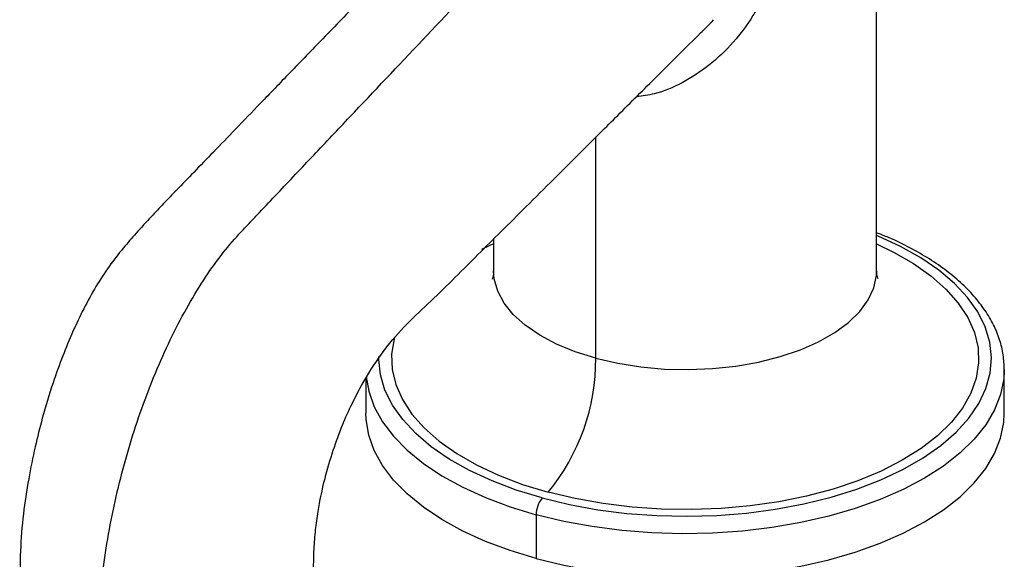
# Paper-space layout '_Trimetric' of a CAD drawing. Units: millimetres. Extents: x -52 to 118, y -161 to 84.
# Drawn here: x 36 to 113, y -99 to -57 of the extents above; entities that cross this region are included whole.
import ezdxf

# ---------------------------------------------------------------- set-up
doc = ezdxf.new("R2010")
doc.units = ezdxf.units.MM

psp = doc.layouts.new('_Trimetric')

# ---------------------------------------------------------------- linework, layer by layer
at = {"color": 7, "linetype": 'Continuous', "lineweight": 25}
for p, q in [((103.442, -76.41), (103.442, -28.025)), ((81.441, -83.242), (81.441, -65.922)), ((73.442, -73.897), (73.442, -76.41)), ((113.442, -84.124), (113.44, -84.261)), ((113.442, -87.553), (113.442, -84.124)), ((63.442, -84.838), (63.442, -87.553)), ((76.774, -95.512), (76.774, -98.94))]:
    psp.add_line(p, q, dxfattribs=at)
at = {"color": 7, "linetype": 'Continuous', "lineweight": 25, "flags": 128}
for points in [[(77.241, -94.199), (79.376, -94.712), (81.597, -95.114), (83.885, -95.403), (86.217, -95.575), (88.57, -95.628), (90.921, -95.562), (93.249, -95.377), (95.531, -95.076), (97.744, -94.662), (99.868, -94.137), (101.882, -93.508), (103.766, -92.78), (105.502, -91.961), (107.075, -91.058), (108.468, -90.079), (109.668, -89.036), (110.663, -87.936), (111.445, -86.792), (112.005, -85.614), (112.338, -84.413), (112.441, -83.201), (112.313, -81.99), (111.955, -80.791), (111.371, -79.616), (110.566, -78.476), (109.547, -77.382), (108.326, -76.345), (106.913, -75.374), (105.322, -74.48), (103.568, -73.67), (103.442, -73.618)], [(73.442, -74.287), (73.094, -74.444), (72.495, -74.731)], [(103.442, -74.287), (104.773, -74.926), (106.328, -75.819), (107.699, -76.79), (108.872, -77.826), (109.836, -78.919), (110.581, -80.056), (111.098, -81.226), (111.383, -82.417), (111.432, -83.616), (111.245, -84.813), (110.825, -85.993), (110.174, -87.145), (109.301, -88.258), (108.214, -89.319), (106.923, -90.318), (105.444, -91.245), (103.789, -92.09), (101.977, -92.844), (100.027, -93.5), (97.957, -94.051), (95.79, -94.492), (93.547, -94.817), (91.252, -95.024), (88.928, -95.11), (86.6, -95.075), (84.29, -94.918), (82.022, -94.642), (79.821, -94.249), (77.708, -93.744)], [(81.441, -83.242), (79.834, -82.736), (78.362, -82.131), (77.049, -81.435), (75.916, -80.66), (74.981, -79.818), (74.257, -78.922), (73.758, -77.987), (73.49, -77.026), (73.442, -76.41)], [(81.441, -83.242), (83.159, -83.64), (84.961, -83.924), (86.817, -84.09), (88.698, -84.134), (90.576, -84.056), (92.42, -83.858), (94.201, -83.543), (95.892, -83.115), (97.465, -82.581), (98.896, -81.95), (100.161, -81.231), (101.242, -80.437), (102.121, -79.579), (102.785, -78.671), (103.222, -77.727), (103.426, -76.763), (103.442, -76.41)], [(65.673, -81.591), (65.638, -81.721), (65.452, -82.917), (65.501, -84.117), (65.786, -85.308), (66.303, -86.478), (67.047, -87.615), (68.011, -88.708), (69.185, -89.744), (70.556, -90.714), (72.111, -91.608), (73.833, -92.416), (75.705, -93.131), (77.708, -93.744)], [(77.241, -94.199), (75.215, -93.581), (73.315, -92.864), (71.562, -92.054), (69.971, -91.159), (68.558, -90.189), (67.336, -89.152), (66.318, -88.058), (65.513, -86.918), (64.928, -85.743), (64.57, -84.544), (64.442, -83.333), (64.444, -83.112)], [(63.468, -84.71), (63.663, -85.835), (64.091, -87.04), (64.74, -88.219), (65.603, -89.361), (66.673, -90.455), (67.94, -91.492), (69.393, -92.463), (71.018, -93.357), (72.801, -94.169), (74.726, -94.889), (76.774, -95.512)], [(113.44, -84.261), (113.401, -84.859), (113.152, -86.078), (112.68, -87.279), (111.988, -88.451), (111.082, -89.585), (109.972, -90.668), (108.667, -91.693), (107.178, -92.649), (105.52, -93.527), (103.707, -94.321), (101.756, -95.022), (99.685, -95.624), (97.511, -96.123), (95.256, -96.512), (92.938, -96.79), (90.58, -96.953), (88.203, -96.999), (85.828, -96.929), (83.476, -96.743), (81.17, -96.443), (78.929, -96.031), (76.774, -95.512)], [(76.774, -98.94), (74.726, -98.318), (72.801, -97.597), (71.018, -96.786), (69.393, -95.891), (67.94, -94.921), (66.673, -93.884), (65.603, -92.789), (64.74, -91.648), (64.091, -90.469), (63.663, -89.263), (63.46, -88.042), (63.442, -87.553)], [(76.774, -98.94), (78.929, -99.46), (81.17, -99.872), (83.476, -100.172), (85.828, -100.358), (88.203, -100.428), (90.58, -100.381), (92.938, -100.219), (95.256, -99.941), (97.511, -99.551), (99.685, -99.053), (101.756, -98.451), (103.707, -97.749), (105.52, -96.956), (107.178, -96.077), (108.667, -95.121), (109.972, -94.097), (111.082, -93.013), (111.988, -91.88), (112.68, -90.708), (113.152, -89.507), (113.401, -88.288), (113.442, -87.553)]]:
    psp.add_lwpolyline(points, dxfattribs=at)
at = {"color": 7, "linetype": 'Continuous', "lineweight": 25}
for centre, radius, start, end in [((65.092, -83.344), 16.349, 320.49944, 0.35694), ((78.819, -95.5), 2.045, 140.51519, 180.34297)]:
    psp.add_arc(centre, radius, start, end, dxfattribs=at)
for points, knots in [([(81.64, -39.905), (82.35, -40.123), (83.798, -40.568), (85.801, -41.378), (87.52, -42.17), (88.957, -42.921), (90.234, -43.685), (91.342, -44.436), (92.274, -45.16), (93.098, -45.913), (93.877, -46.769), (94.563, -47.733), (95.09, -48.827), (95.397, -49.966), (95.49, -51.155), (95.372, -52.398), (95.086, -53.54), (94.704, -54.57), (94.277, -55.483), (93.514, -56.829), (92.254, -58.532), (90.365, -60.323), (88.263, -61.688), (86.331, -62.535), (85.103, -62.681), (84.638, -62.736)], [0, 0, 0, 0, 0.059661, 0.121569, 0.163219, 0.205781, 0.249682, 0.285346, 0.320114, 0.354188, 0.387788, 0.429554, 0.468543, 0.505526, 0.541404, 0.576887, 0.613761, 0.639539, 0.666516, 0.694875, 0.762925, 0.833263, 0.898884, 0.961655, 1, 1, 1, 1]), ([(72.926, -44.86), (71.869, -45.956), (69.629, -48.279), (66.312, -51.718), (63.081, -55.068), (60.166, -58.09), (57.567, -60.784), (55.283, -63.151), (53.293, -65.213), (51.551, -67.018), (50.013, -68.611), (48.713, -69.953), (47.601, -71.112), (46.55, -72.226), (45.49, -73.373), (44.39, -74.639), (43.327, -76.009), (42.285, -77.588), (41.328, -79.33), (40.465, -81.156), (39.663, -83.1), (38.853, -85.35), (38.124, -87.741), (37.493, -90.264), (36.986, -92.776), (36.56, -95.535), (36.342, -98.455), (36.324, -101.288), (36.32, -103.197), (36.318, -104.106)], [0, 0, 0, 0, 0.071868, 0.152224, 0.225378, 0.291341, 0.350124, 0.401738, 0.446193, 0.484876, 0.51948, 0.550013, 0.572352, 0.594212, 0.620258, 0.642593, 0.66705, 0.691312, 0.71506, 0.738199, 0.760572, 0.785143, 0.816362, 0.840847, 0.868285, 0.898623, 0.931577, 0.967434, 1, 1, 1, 1]), ([(42.462, -109.383), (42.461, -108.514), (42.454, -107.651), (42.458, -105.908), (42.469, -105.028), (42.533, -103.232), (42.587, -102.316), (42.764, -100.437), (42.884, -99.476), (43.327, -96.562), (43.729, -94.58), (44.731, -90.65), (45.33, -88.703), (46.691, -84.955), (47.451, -83.153), (48.68, -80.645), (49.104, -79.841), (49.975, -78.306), (50.422, -77.574), (51.332, -76.195), (51.795, -75.552), (52.729, -74.38), (53.2, -73.849), (53.908, -73.08), (54.145, -72.828), (54.618, -72.324), (54.854, -72.074), (55.563, -71.324), (56.037, -70.826), (57.456, -69.327), (58.401, -68.324), (60.293, -66.322), (61.239, -65.322), (64.077, -62.319), (65.969, -60.318), (71.644, -54.313), (75.428, -50.31), (79.212, -46.307)], [0, 0, 0, 0, 0.03125, 0.03125, 0.0625, 0.0625, 0.09375, 0.09375, 0.125, 0.125, 0.1875, 0.1875, 0.25, 0.25, 0.3125, 0.3125, 0.34375, 0.34375, 0.375, 0.375, 0.40625, 0.40625, 0.4375, 0.4375, 0.453125, 0.453125, 0.46875, 0.46875, 0.5, 0.5, 0.5625, 0.5625, 0.625, 0.625, 0.75, 0.75, 1, 1, 1, 1]), ([(59.36, -104.144), (59.359, -103.534), (59.355, -102.214), (59.332, -100.256), (59.351, -98.405), (59.482, -96.742), (59.725, -94.914), (60.166, -92.801), (60.839, -90.504), (61.565, -88.52), (62.325, -86.817), (63.338, -84.895), (64.681, -82.779), (66.443, -80.697), (68.299, -79.001), (70.158, -77.179), (71.997, -75.336), (73.825, -73.516), (75.793, -71.552), (77.99, -69.363), (80.478, -66.882), (83.267, -64.102), (86.351, -61.029), (88.855, -58.534), (90.331, -57.064), (90.675, -56.721)], [0, 0, 0, 0, 0.027507, 0.059541, 0.089006, 0.109353, 0.128185, 0.161386, 0.189568, 0.21538, 0.23919, 0.261379, 0.305866, 0.353939, 0.404745, 0.456653, 0.504175, 0.552725, 0.603239, 0.661275, 0.727763, 0.801281, 0.882932, 0.972704, 1, 1, 1, 1]), ([(113.434, -84.276), (113.427, -83.897), (113.414, -83.112), (113.144, -81.934), (112.691, -80.753), (112.04, -79.603), (111.201, -78.489), (110.175, -77.419), (108.969, -76.403), (107.597, -75.451), (106.064, -74.575), (104.676, -73.891), (103.757, -73.535), (103.442, -73.413)], [0, 0, 0, 0, 0.0867536, 0.1793619, 0.2723775, 0.3664008, 0.4616832, 0.5581216, 0.655397, 0.7531495, 0.851093, 0.9490165, 1, 1, 1, 1]), ([(73.43, -76.406), (73.429, -76.51), (73.428, -76.735), (73.361, -76.962), (73.305, -77.062), (73.322, -77.037), (73.322, -77.037)], [0, 0, 0, 0, 0.3117802, 0.6766697, 0.9996212, 1, 1, 1, 1]), ([(103.551, -77.018), (103.553, -77.022), (103.562, -77.037), (103.497, -76.882), (103.439, -76.633), (103.45, -76.462), (103.454, -76.412)], [0, 0, 0, 0, 0.1319378, 0.465481, 0.8422517, 1, 1, 1, 1])]:
    psp.add_open_spline(points, degree=3, knots=knots, dxfattribs=at)

doc.saveas('drawing.dxf')
